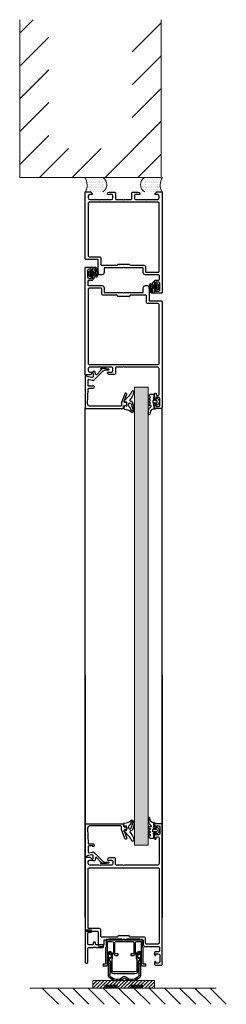
# Model space of a CAD drawing. Extents: x 8050 to 22942, y -8481 to 5890.
# Drawn here: x 15054 to 15189, y -8045 to -7404 of the extents above; entities that cross this region are included whole.
import ezdxf

# ---------------------------------------------------------------- set-up
doc = ezdxf.new("R2010")
doc.units = 0
doc.header["$LTSCALE"] = 2.5
doc.layers.get('0').update_dxf_attribs({"linetype": 'CONTINUOUS'})
for name, color, linetype, lineweight in [('E7', 7, 'CONTINUOUS', 70), ('Raamjoon035', 5, 'CONTINUOUS', 35), ('Viirutus', 3, 'CONTINUOUS', 9)]:
    doc.layers.add(name, color=color, linetype=linetype, lineweight=lineweight)
for name, color, linetype in [('INLOOK-10', 6, 'CONTINUOUS'), ('M-EQU-CON-35', 230, 'CONTINUOUS'), ('M_EQUIP_H_', 4, 'CONTINUOUS')]:
    doc.layers.add(name, color=color, linetype=linetype)
pattern_1 = [(0, (13784.1014, -8605.4327), (0.55882, 1.11764005), [0, -1.11764005])]
pattern_2 = [(360, (14926.7692, -8174.9281), (3e-16, 1.27), []), (360, (14926.7692, -8174.2931), (3e-16, 1.27), [0.635, -0.3175])]

# ---------------------------------------------------------------- blocks, each defined once
blk = doc.blocks.new('157230_1')
at = {"color": 7}
for points in [[(0, 50), (0, 46.6), (1.1, 45.5), (1.7, 45.5), (1.7, 47)], [(43.5, 50), (0, 50)], [(2.7, 48), (4, 48)], [(5, 47), (5, 41)], [(6.7, 2.5), (6.7, 47.5)], [(7.2, 48), (41.8, 48)], [(42.3, 47.5), (42.3, 40.8)], [(44, 42), (44, 49.5)], [(5, 40), (5, 33)], [(43.3, 39.8), (47.3, 39.8)], [(53, 41.5), (44.5, 41.5)], [(47.8, 39.3), (47.8, 29.3), (47, 28.5), (47, 21.5), (47.8, 20.7), (47.8, 11.8)], [(54, 39.2), (54, 40.5)], [(0.2, 34.5), (0.2, 30.8)], [(1.7, 33), (1.7, 35.5), (1.2, 35.5)], [(49.5, 25.5), (49.5, 37.7), (52.5, 37.7)], [(0.7, 30.3), (4.5, 30.3)], [(4, 32), (2.7, 32)], [(5, 29.8), (5, 25.5)], [(4.5, 19.7), (0.7, 19.7)], [(5, 24.5), (5, 20.2)], [(52.5, 12.3), (49.5, 12.3), (49.5, 24.5)], [(0.2, 19.2), (0.2, 15.5)], [(1.2, 14.5), (1.7, 14.5), (1.7, 17)], [(2.7, 18), (4, 18)], [(5, 17), (5, 10.7)], [(5, 9.7), (5, 3)], [(48.8, 10.8), (51.8, 10.8)], [(52.3, 10.3), (52.3, 2.5)], [(54, 2.2), (54, 10.8)], [(1.7, 3), (1.7, 4.5), (1.1, 4.5), (0, 3.4), (0, 0), (65.5, 0)], [(4, 2), (2.7, 2)], [(51.8, 2), (7.2, 2)], [(56.9, 1.7), (54.5, 1.7)], [(57.4, 4.5), (57.4, 2.2)], [(59.2, 5), (57.9, 5)], [(58.7, 2.5), (58.7, 4), (59.7, 4), (59.7, 4.5)], [(63.7, 1.5), (59.7, 1.5)], [(63.7, 4.5), (63.7, 4), (64.7, 4), (64.7, 2.5)], [(65.5, 5), (64.2, 5)], [(66, 0.5), (66, 4.5)]]:
    blk.add_lwpolyline(points, dxfattribs=at)
at = {"color": 7, "extrusion": (0, 0, -1)}
for centre, radius, start, end in [((-2.7, 47), 1, 0.00003, 89.99997), ((-4, 47), 1, 90.00272, 179.99553), ((-7.2, 47.5), 0.5, 0.00311, 89.99689), ((-41.8, 47.5), 0.5, 90.01094, 179.99343), ((-4.47, 40.5), 0.725, 136.39924, 223.60076), ((-44.5, 42), 0.5, 269.98961, 0.00602), ((-47.3, 39.3), 0.5, 90.01048, 179.99389), ((-2.7, 33), 1, 269.99875, 0.00125), ((-4, 33), 1, 180.00321, 269.99854), ((-4.5, 29.8), 0.5, 89.99911, 180.00439), ((-4.5, 20.2), 0.5, 180.00225, 269.99775), ((-4.48, 25), 0.725, 136.39052, 223.60948), ((-50.02, 25), 0.725, 316.39646, 43.60354), ((-2.7, 17), 1, 359.99911, 90.00133), ((-4, 17), 1, 89.9995, 180.00181), ((-4.48, 10.2), 0.725, 136.39054, 223.60946), ((-51.8, 10.3), 0.5, 90.01002, 179.99435), ((-2.7, 3), 1, 269.99872, 0.00128), ((-4, 3), 1, 179.99916, 270.00128), ((-7.2, 2.5), 0.5, 270.00365, 359.99722), ((-51.8, 2.5), 0.5, 180.0003, 269.99976), ((-54.5, 2.2), 0.5, 270.00058, 359.9994), ((-56.9, 2.2), 0.5, 180.00132, 269.99869), ((-59.7, 2.5), 1, 269.99931, 0.00069), ((-63.7, 2.5), 1, 180.00148, 269.99852)]:
    blk.add_arc(centre, radius, start, end, dxfattribs=at)
at = {"color": 7}
for centre, radius, start, end in [((43.5, 49.5), 0.5, 0.00172, 89.99828), ((43.3, 40.8), 1, 179.99967, 270.00055), ((52.5, 39.2), 1.5, 269.99539, 0.00315), ((53, 40.5), 1, 0.00069, 89.99931), ((1.2, 34.5), 1, 90.0021, 179.99834), ((0.7, 30.8), 0.5, 180.00334, 269.99666), ((0.7, 19.2), 0.5, 90.00402, 179.99598), ((1.2, 15.5), 1, 180.00158, 269.99624), ((48.8, 11.8), 1, 179.99975, 270.00025), ((52.5, 10.8), 1.5, 0.00018, 89.99982), ((57.9, 4.5), 0.5, 90.00043, 179.99957), ((59.2, 4.5), 0.5, 0.00423, 89.99577), ((64.2, 4.5), 0.5, 90.00218, 179.99957), ((65.5, 4.5), 0.5, 0.00125, 89.99875), ((65.5, 0.5), 0.5, 269.99835, 0.00165)]:
    blk.add_arc(centre, radius, start, end, dxfattribs=at)
blk = doc.blocks.new('157230')
at = {"color": 7}
blk.add_blockref('157230_1', (0, 0), dxfattribs=at)
blk = doc.blocks.new('266789_1')
at = {"color": 7}
for points in [[(-9.95, -14.76), (-10.05, -12.36), (-9.59, -12.36), (-9.42, -12.62)], [(-9.42, -9.96), (-9.59, -10.21), (-10.01, -10.21), (-9.84, -8.72)], [(9.84, -8.71), (10, -10.21), (9.58, -10.21), (9.41, -9.96)], [(9.41, -12.62), (9.58, -12.36), (10.02, -12.36), (9.94, -14.76)], [(-10.66, -13.97), (-10.66, -23.7)], [(-9.34, -23.38), (-9.34, -17.3)], [(9.34, -17.3), (9.34, -23.38)], [(10.65, -23.7), (10.65, -13.97)]]:
    blk.add_lwpolyline(points, dxfattribs=at)
for centre, radius, start, end in [((-0.24, -11.53), 10.4, 163.98679, 188.193), ((-9.98, -8.74), 0.277, 93.50487, 163.98679), ((-9.95, -8.61), 0.155, 315.84767, 107.78577), ((-9.31, -10.04), 0.137, 78.20359, 146.44428), ((-9.31, -12.54), 0.138, 212.95489, 281.79604), ((-9.37, -10.32), 0.426, 57.55219, 78.20359), ((-9.37, -12.25), 0.433, 281.79604, 301.7846), ((-10.55, -11.47), 2.07, 5.15003, 46.98632), ((-10.16, -11.3), 1.67, 307.66642, 0.30481), ((10.54, -11.47), 2.07, 133.01368, 174.84997), ((10.15, -11.3), 1.67, 179.69519, 232.33358), ((9.36, -10.32), 0.426, 101.79641, 122.44781), ((9.36, -12.25), 0.433, 238.2154, 258.20396), ((9.3, -10.04), 0.137, 33.55572, 101.79641), ((9.3, -12.54), 0.138, 258.20396, 327.04511), ((9.94, -8.6), 0.149, 70.21849, 228.49373), ((9.97, -8.74), 0.277, 16.01321, 86.49513), ((0.24, -11.53), 10.4, 351.807, 16.01321), ((-11.14, -17.3), 1.8, 0, 52.60729), ((11.14, -17.3), 1.8, 127.39271, 180), ((-8.91, -23.7), 1.75, 180, 224.37681), ((-4.7, -19.59), 7.64, 224.37681, 303.86966), ((-9.54, -23.38), 0.2, 309.43063, 0), ((-10.12, -25.28), 1.2, 39.76782, 53.01931), ((0, -25.82), 1.17, 35.94192, 144.05707), ((4.69, -19.59), 7.64, 236.13033, 315.62319), ((10.11, -25.28), 1.2, 126.98069, 140.23218), ((9.54, -23.38), 0.2, 180, 230.56937), ((8.9, -23.7), 1.75, 315.62319, 0)]:
    blk.add_arc(centre, radius, start, end, dxfattribs=at)
at = {"color": 7, "extrusion": (2e-16, -2e-16, -1)}
for centre, radius, start, end in [((10.9, -13.46), 0.57, 128.90032, 244.89632), ((9.61, -15.35), 0.683, 310.78061, 60.02423), ((-9.6, -15.35), 0.683, 119.97577, 229.21939), ((-10.89, -13.46), 0.57, 295.10368, 51.09968), ((9.1, -23.92), 0.5, 306.98069, 50.56937), ((4.77, -20.83), 5.76, 228.38124, 320.23218), ((-4.77, -20.83), 5.76, 219.76782, 311.61851), ((-9.09, -23.92), 0.5, 129.43063, 233.01931), ((0, -26.37), 0.621, 45.43542, 134.56457)]:
    blk.add_arc(centre, radius, start, end, dxfattribs=at)
blk = doc.blocks.new('266789_2')
at = {"color": 7}
for points in [[(-9.95, -12.45), (-9.95, -13.86)], [(-9.15, -8.66), (-9.75, -8.66), (-9.94, -10.14)], [(-9.85, -10.17), (-9.81, -10.17)], [(-9.81, -12.41), (-9.85, -12.41)], [(-9.67, -10.07), (-9.52, -9.67)], [(-9.52, -12.91), (-9.67, -12.51)], [(-9.33, -9.54), (-9.07, -9.54)], [(-8.46, -12.47), (-8.97, -12.98)], [(-8.93, -9.6), (-8.46, -10.07)], [(-8.31, -10.42), (-8.31, -12.12)], [(-7.65, -12.43), (-7.65, -10.16)], [(7.64, -10.16), (7.64, -12.43)], [(8.31, -12.12), (8.31, -10.42)], [(8.45, -10.07), (8.92, -9.6)], [(8.96, -12.98), (8.45, -12.47)], [(9.06, -9.54), (9.33, -9.54)], [(9.93, -10.14), (9.74, -8.66), (9.14, -8.66)], [(9.51, -9.67), (9.66, -10.07)], [(9.66, -12.51), (9.51, -12.91)], [(9.8, -10.17), (9.84, -10.17)], [(9.84, -12.41), (9.8, -12.41)], [(9.94, -13.83), (9.94, -12.45)], [(-9.74, -14.13), (-9.25, -14.5)], [(-9.11, -13.04), (-9.33, -13.04)], [(-9.05, -14.9), (-9.05, -20.66)], [(-8.05, -20.66), (-8.05, -13.66)], [(8.04, -13.66), (8.04, -20.66)], [(9.04, -20.66), (9.04, -14.9)], [(9.33, -13.04), (9.11, -13.04)], [(9.24, -14.5), (9.82, -13.99)], [(7.04, -21.66), (-7.05, -21.66)], [(-6.87, -22.66), (7.04, -22.66)]]:
    blk.add_lwpolyline(points, dxfattribs=at)
for centre, radius, start, end in [((-9.85, -12.56), 0.15, 90, 132.14848), ((-9.85, -10.02), 0.15, 232.93733, 270), ((-9.81, -10.02), 0.15, 270, 340.17612), ((-9.81, -12.56), 0.15, 19.82385, 90), ((-9.15, -10.16), 1.5, 0, 90), ((-9.15, -12.43), 1.5, 324.04943, 0), ((9.14, -10.16), 1.5, 90, 180), ((9.14, -12.43), 1.5, 180, 215.95057), ((9.8, -10.02), 0.15, 199.82388, 270), ((9.8, -12.56), 0.15, 90, 160.17614), ((9.84, -10.02), 0.15, 270, 307.06267), ((9.84, -12.56), 0.15, 47.85155, 90), ((-9.35, -13.62), 0.647, 202.52192, 233.32441), ((9.49, -13.62), 0.5, 311.21386, 334.33164), ((-7.05, -20.67), 2, 179.74279, 275.02426), ((7.04, -20.66), 2, 270, 0.03717)]:
    blk.add_arc(centre, radius, start, end, dxfattribs=at)
at = {"color": 7, "extrusion": (2e-16, -2e-16, -1)}
for centre, radius, start, end in [((9.33, -9.74), 0.2, 19.82388, 90), ((9.07, -9.74), 0.2, 90, 135), ((8.81, -10.42), 0.5, 135, 180), ((8.81, -12.12), 0.5, 180, 225), ((-8.81, -10.42), 0.5, 0, 45), ((-8.81, -12.12), 0.5, 315, 0), ((-9.06, -9.74), 0.2, 45, 90), ((-9.33, -9.74), 0.2, 90, 160.17612), ((9.33, -12.84), 0.2, 270, 340.17613), ((9.55, -14.9), 0.5, 126.67559, 180), ((9.11, -12.84), 0.2, 225, 270), ((7.45, -13.66), 0.6, 0, 35.95057), ((-7.44, -13.66), 0.6, 144.04943, 180), ((-9.11, -12.84), 0.2, 270, 315), ((-9.54, -14.9), 0.5, 0, 53.32437), ((-9.33, -12.84), 0.2, 199.82386, 270), ((7.05, -20.66), 1, 270, 0), ((-7.04, -20.66), 1, 180, 270)]:
    blk.add_arc(centre, radius, start, end, dxfattribs=at)
blk = doc.blocks.new('266789_3')
at = {"color": 7}
for points in [[(-12.2, -5.7), (-12.2, -16.4)], [(-11.8, -1), (-11.8, -5.3)], [(-11.15, -0.5), (-11.3, -0.5)], [(-10.9, -17.2), (-10.9, -2.1)], [(-1, -0.9), (-10.75, -0.9)], [(-10.7, -1.9), (-8.1, -1.9)], [(-7.1, -2.9), (-7.1, -9.7)], [(-6.15, -9.7), (-6.15, -2.3)], [(-5.75, -1.9), (5.75, -1.9)], [(0.6, -0.5), (-0.6, -0.5)], [(10.75, -0.9), (1, -0.9)], [(6.15, -2.3), (6.15, -9.7)], [(7.1, -9.7), (7.1, -2.9)], [(8.1, -1.9), (10.7, -1.9)], [(10.9, -2.1), (10.9, -17.2)], [(11.3, -0.5), (11.15, -0.5)], [(11.8, -5.3), (11.8, -1)], [(12.2, -16.4), (12.2, -5.7)], [(-4.35, -9.9), (-5.95, -9.9)], [(-5.9, -10.9), (-4.35, -10.9)], [(-4.15, -10.7), (-4.15, -10.1)], [(4.15, -10.1), (4.15, -10.7)], [(5.95, -9.9), (4.35, -9.9)], [(4.35, -10.9), (5.9, -10.9)], [(-13.9, -16.8), (-13.9, -17.4)], [(-12.4, -16.6), (-13.7, -16.6)], [(-13.6, -17.7), (-11.4, -17.7)], [(11.4, -17.7), (13.6, -17.7)], [(13.7, -16.6), (12.4, -16.6)], [(13.9, -17.4), (13.9, -16.8)]]:
    blk.add_lwpolyline(points, dxfattribs=at)
for centre, radius, start, end in [((-12, -5.7), 0.2, 90, 180), ((-11.3, -1), 0.5, 90, 180), ((-11.15, -0.7), 0.2, 0, 90), ((-0.6, -0.7), 0.2, 90, 180), ((0.6, -0.7), 0.2, 0, 90), ((11.15, -0.7), 0.2, 90, 180), ((11.3, -1), 0.5, 0.04002, 90), ((12, -5.7), 0.2, 0, 90), ((-5.9, -9.7), 1.2, 180, 270), ((-4.35, -10.1), 0.2, 0, 90), ((-4.35, -10.7), 0.2, 270, 0), ((4.35, -10.1), 0.2, 90, 180), ((4.35, -10.7), 0.2, 180, 270), ((5.9, -9.7), 1.2, 270, 0), ((-13.7, -16.8), 0.2, 90, 180), ((-13.6, -17.4), 0.3, 180, 270), ((-11.4, -17.2), 0.5, 270, 0), ((11.4, -17.2), 0.5, 180, 270), ((13.6, -17.4), 0.3, 270, 0), ((13.7, -16.8), 0.2, 0, 90)]:
    blk.add_arc(centre, radius, start, end, dxfattribs=at)
at = {"color": 7, "extrusion": (2e-16, -2e-16, -1)}
for centre, radius, start, end in [((12, -5.3), 0.2, 180, 270), ((10.75, -0.7), 0.2, 270, 0), ((10.7, -2.1), 0.2, 0, 90), ((8.1, -2.9), 1, 90, 180), ((5.75, -2.3), 0.4, 0, 90), ((1, -0.7), 0.2, 180, 270), ((-1, -0.7), 0.2, 270, 0), ((-5.75, -2.3), 0.4, 90, 180), ((-8.1, -2.9), 1, 0, 90), ((-10.7, -2.1), 0.2, 90, 180), ((-10.75, -0.7), 0.2, 180, 270), ((-12, -5.3), 0.2, 270, 0), ((5.95, -9.7), 0.2, 270, 0), ((-5.95, -9.7), 0.2, 180, 270), ((12.4, -16.4), 0.2, 180, 270), ((-12.4, -16.4), 0.2, 270, 0)]:
    blk.add_arc(centre, radius, start, end, dxfattribs=at)
blk = doc.blocks.new('266789_4')
at = {"color": 7}
blk.add_lwpolyline([(1.25, -0.37), (1.25, -0.77), (10.25, -0.77), (10.25, -0.37), (1.25, -0.37)], close=True, dxfattribs=at)
blk = doc.blocks.new('266789_5')
at = {"color": 7}
blk.add_lwpolyline([(-10.45, -0.37), (-10.45, -0.77), (-1.45, -0.77), (-1.45, -0.37), (-10.45, -0.37)], close=True, dxfattribs=at)
blk = doc.blocks.new('266789')
at = {"color": 7}
for name in ['266789_3', '266789_5', '266789_4', '266789_1', '266789_2']:
    blk.add_blockref(name, (0, 0), dxfattribs=at)
blk = doc.blocks.new('150220_1')
at = {"color": 7}
for points in [[(0, -0.5), (0, -21)], [(2.3, -1.3), (4, -1.3), (4, 0), (0.5, 0)], [(1.8, -9), (1.8, -1.8)], [(1.8, -21), (1.8, -11.8)], [(4.7, -9.5), (2.3, -9.5)], [(2.3, -11.3), (5.2, -11.3)], [(5.2, -8.2), (5.2, -9)], [(6.2, -7.7), (5.7, -7.7)], [(6.7, -9), (6.7, -8.2)], [(11.5, -9.5), (7.2, -9.5)], [(7.2, -11.3), (11.5, -11.3)], [(12, -10.8), (12, -10)], [(0.5, -21.5), (1.3, -21.5)]]:
    blk.add_lwpolyline(points, dxfattribs=at)
for centre, start, end in [((0.5, -0.5), 90, 180), ((5.7, -8.2), 90, 180), ((6.2, -8.2), 0, 90), ((11.5, -10), 0, 90), ((11.5, -10.8), 270, 0), ((0.5, -21), 180, 270), ((1.3, -21), 270, 0)]:
    blk.add_arc(centre, 0.5, start, end, dxfattribs=at)
at = {"color": 7, "extrusion": (2e-16, -2e-16, -1)}
for centre, radius, start, end in [((-2.3, -1.8), 0.5, 0, 90), ((-2.3, -9), 0.5, 270, 0), ((-2.3, -11.8), 0.5, 0, 90), ((-4.7, -9), 0.5, 180, 270), ((-6.2, -13.7), 2.6, 67.38014, 112.61986), ((-7.2, -9), 0.5, 270, 0)]:
    blk.add_arc(centre, radius, start, end, dxfattribs=at)
blk = doc.blocks.new('150220')
at = {"color": 7}
blk.add_blockref('150220_1', (0, 0), dxfattribs=at)
blk = doc.blocks.new('157250_3')
at = {"color": 7}
for points in [[(27, 49.5), (27, 42)], [(73.3, 47), (73.3, 45.5), (73.9, 45.5), (75, 46.6), (75, 50), (27.5, 50)], [(28.7, 40.8), (28.7, 47.5)], [(29.2, 48), (67.8, 48)], [(68.3, 47.5), (68.3, 2.5)], [(70, 41), (70, 47)], [(71, 48), (72.3, 48)], [(17, 40.5), (17, 39.2)], [(26.5, 41.5), (18, 41.5)], [(23.2, 11.8), (23.2, 20.7), (24, 21.5), (24, 28.5), (23.2, 29.3), (23.2, 39.3)], [(23.7, 39.8), (27.7, 39.8)], [(70, 33), (70, 40)], [(18.5, 37.7), (21.5, 37.7), (21.5, 25.5)], [(73.8, 35.5), (73.3, 35.5), (73.3, 33)], [(74.8, 30.8), (74.8, 34.5)], [(70, 25.5), (70, 29.8)], [(70.5, 30.3), (74.3, 30.3)], [(72.3, 32), (71, 32)], [(21.5, 24.5), (21.5, 12.3), (18.5, 12.3)], [(70, 3), (70, 24.5)], [(17, 10.8), (17, 2.2)], [(18.7, 2.5), (18.7, 10.3)], [(19.2, 10.8), (22.2, 10.8)], [(5, 4.5), (5, 0.5)], [(6.8, 5), (5.5, 5)], [(5.5, 0), (96.5, 0)], [(6.3, 2.5), (6.3, 4), (7.3, 4), (7.3, 4.5)], [(11.3, 1.5), (7.3, 1.5)], [(11.3, 4.5), (11.3, 4), (12.3, 4), (12.3, 2.5)], [(13.1, 5), (11.8, 5)], [(13.6, 2.2), (13.6, 4.5)], [(16.5, 1.7), (14.1, 1.7)], [(67.8, 2), (19.2, 2)], [(87.9, 2), (71, 2)], [(86.9, 4.5), (86.9, 4.3)], [(90.2, 5), (87.4, 5)], [(87.4, 3.8), (87.9, 3.8)], [(88.4, 3.3), (88.4, 2.5)], [(89.7, 2.5), (89.7, 4), (90.7, 4), (90.7, 4.5)], [(94.7, 1.5), (90.7, 1.5)], [(94.7, 4.5), (94.7, 4), (95.7, 4), (95.7, 2.5)], [(96.5, 5), (95.2, 5)], [(97, 0.5), (97, 4.5)]]:
    blk.add_lwpolyline(points, dxfattribs=at)
for centre, radius, start, end in [((27.5, 49.5), 0.5, 89.98709, 179.99019), ((18, 40.5), 1, 90.00781, 179.99437), ((18.5, 39.2), 1.5, 180.00118, 269.99882), ((27.7, 40.8), 1, 269.99175, 0.00606), ((73.8, 34.5), 1, 0.00443, 89.99557), ((74.3, 30.8), 0.5, 270.00349, 359.99651), ((18.5, 10.8), 1.5, 90.00559, 179.99587), ((22.2, 11.8), 1, 269.99185, 0.00597), ((5.5, 4.5), 0.5, 90.00034, 179.99966), ((5.5, 0.5), 0.5, 179.99853, 270.00148), ((6.8, 4.5), 0.5, 0.00004, 89.99996), ((11.8, 4.5), 0.5, 90.00002, 179.99998), ((13.1, 4.5), 0.5, 359.99886, 90.00114), ((87.4, 4.5), 0.5, 89.99707, 180.00293), ((87.4, 4.3), 0.5, 179.98857, 270.01143), ((90.2, 4.5), 0.5, 0.01292, 89.98708), ((95.2, 4.5), 0.5, 90.00573, 179.99427), ((96.5, 4.5), 0.5, 0.00641, 89.99359), ((96.5, 0.5), 0.5, 270.00699, 359.99126)]:
    blk.add_arc(centre, radius, start, end, dxfattribs=at)
at = {"color": 7, "extrusion": (0, 0, -1)}
for centre, radius, start, end in [((-29.2, 47.5), 0.5, 0.00632, 90.01728), ((-67.8, 47.5), 0.5, 90.00077, 179.99923), ((-71, 47), 1, 0.00369, 89.99631), ((-72.3, 47), 1, 90.00556, 179.99444), ((-23.7, 39.3), 0.5, 0.00153, 89.99847), ((-26.5, 42), 0.5, 179.99546, 270.00454), ((-70.52, 40.5), 0.725, 316.39049, 43.60951), ((-71, 33), 1, 270.00229, 359.99771), ((-72.3, 33), 1, 180.00418, 269.99582), ((-70.5, 29.8), 0.5, 0.00338, 89.99662), ((-20.98, 25), 0.725, 136.38997, 223.61003), ((-70.52, 25), 0.725, 316.39046, 43.60954), ((-19.2, 10.3), 0.5, 0.00153, 89.99847), ((-7.3, 2.5), 1, 270.00113, 359.99887), ((-11.3, 2.5), 1, 180.00112, 269.99888), ((-14.1, 2.2), 0.5, 270.00248, 359.99752), ((-16.5, 2.2), 0.5, 179.99424, 270.00576), ((-19.2, 2.5), 0.5, 269.99741, 359.9991), ((-67.8, 2.5), 0.5, 180.00065, 269.99935), ((-71, 3), 1, 270.00256, 359.99744), ((-87.9, 3.3), 0.5, 90.00225, 179.99775), ((-87.9, 2.5), 0.5, 180.00421, 269.99579), ((-90.7, 2.5), 1, 269.99502, 0.00498), ((-94.7, 2.5), 1, 179.99841, 270.00159)]:
    blk.add_arc(centre, radius, start, end, dxfattribs=at)
blk = doc.blocks.new('157250_2')
at = {"color": 7}
blk.add_blockref('157250_3', (0, 0), dxfattribs=at)
blk = doc.blocks.new('184060_7')
at = {"color": 7}
for points in [[(0.62, -1), (0.5, -1), (0.5, 0), (21.5, 0)], [(3.12, -6.02), (-2.51, -11.65)], [(-2.2, -6.03), (-2.2, -5.09)], [(-2.09, -4.99), (0.75, -5.24)], [(1.81, -3.99), (1.1, -1.37)], [(2.99, -2.63), (3.51, -4.57)], [(7, -2), (3.47, -2)], [(7.27, -5.53), (6.9, -4.9), (7.5, -4.9), (7.5, -2.5)], [(8.8, -2.48), (8.8, -5.31)], [(18.94, -1.57), (9.28, -1.98)], [(20.5, -23), (20.5, -3.06)], [(22, -0.5), (22, -24.5)], [(-4, -13.4), (-4, -10.11)], [(-3.83, -10.04), (-3.48, -10.43)], [(-3.17, -10.47), (-0.18, -7.48)], [(-0.49, -6.63), (-1.74, -6.53)], [(-3.6, -15.23), (-3.6, -14.11)], [(-3.1, -13.07), (-3.1, -15.23)], [(12.33, -25.71), (18.32, -23.53)], [(17.33, -25.27), (12.67, -26.97)], [(18.49, -23.5), (20, -23.5)], [(20, -25.5), (20, -26.5)], [(21.5, -25), (20.5, -25)], [(12, -26.5), (12, -26.18)], [(18, -26.5), (18, -25.74)], [(19.5, -27), (18.5, -27)]]:
    blk.add_lwpolyline(points, dxfattribs=at)
at = {"color": 7, "extrusion": (0, 0, -1)}
for centre, radius, start, end in [((2.1, -5.09), 0.1, 0, 95.05338), ((1.7, -6.03), 0.5, 274.99977, 359.99983), ((-2.06, -4.96), 1.5, 165.0002, 225.00079), ((-8, -5.19), 0.809, 188.81931, 334.90309), ((-21.5, -0.5), 0.5, 90.00031, 179.99978), ((3.9, -10.11), 0.0983, 0, 137.85595), ((3.68, -13.41), 0.319, 300.75385, 1.03625), ((3.35, -15.25), 0.25, 176.4446, 3.5554), ((-18.49, -24.01), 0.51, 70.03423, 89.89417), ((-21.5, -24.5), 0.5, 180.00089, 269.99911), ((-12.5, -26.18), 0.499, 359.97037, 69.88621), ((-12.5, -26.5), 0.5, 250.04173, 359.97642), ((-18.5, -26.5), 0.5, 270.00145, 359.99855), ((-19.5, -26.5), 0.5, 180.00126, 269.99852)]:
    blk.add_arc(centre, radius, start, end, dxfattribs=at)
at = {"color": 7}
for centre, radius, start, end in [((0.62, -1.5), 0.5, 15.00449, 89.99247), ((0.84, -4.25), 1, 264.99991, 15.00017), ((3.47, -2.5), 0.5, 90.00286, 194.9993), ((7, -2.5), 0.5, 359.99975, 90.00001), ((9.3, -2.48), 0.499, 92.31599, 180.0269), ((19, -3.07), 1.5, 0.01386, 92.45576), ((-3.31, -10.33), 0.2, 210.00914, 314.98979), ((-1.1, -13.07), 2, 135, 180), ((-0.53, -7.13), 0.5, 314.99995, 85.00138), ((-4.1, -14.11), 0.5, 359.99999, 59.24615), ((17.5, -25.74), 0.5, 0.04324, 109.93801), ((20, -23), 0.5, 270.00119, 359.99881), ((20.5, -25.5), 0.5, 89.99978, 179.99999)]:
    blk.add_arc(centre, radius, start, end, dxfattribs=at)
blk = doc.blocks.new('184060_6')
at = {"color": 7}
blk.add_blockref('184060_7', (0, 0), dxfattribs=at)
blk = doc.blocks.new('224063_7')
at = {"color": 7}
for points in [[(-0.45, 0.2), (-0.53, -0.76)], [(1.85, -0.3), (-0.05, -0.3), (-0.05, 0.6)], [(3.27, 2.85), (2.23, 1.81)], [(2.85, 1.01), (2.85, -0.3)], [(5.27, 3), (3.63, 3)], [(3.65, -0.6), (3.65, 1.3)], [(4.15, 1.8), (4.75, 1.8)], [(5.25, 1.3), (5.25, -0.6)], [(6.66, 1.81), (5.62, 2.85)], [(6.05, -0.3), (6.05, 1.01)], [(-2.51, -2.82), (-3.59, -2.95)], [(-3.59, -3.8), (-1.2, -3.8)], [(0.57, -3.02), (1.18, -2.36)], [(2.05, -2.7), (2.05, -3.39)], [(2.82, -3.53), (3.07, -2.87)], [(3.82, -2.87), (4.07, -3.53)], [(4.75, -1.1), (4.15, -1.1)], [(4.82, -3.53), (5.07, -2.87)], [(5.82, -2.87), (6.07, -3.53)], [(6.82, -3.53), (7.07, -2.87)], [(9.15, -0.3), (7.05, -0.3)], [(7.82, -2.87), (8.08, -3.54)], [(8.78, -3.61), (9.45, -2.6), (9.45, -0.6)]]:
    blk.add_lwpolyline(points, dxfattribs=at)
for centre, radius, start, end in [((-0.05, 0.2), 0.399, 89.9047, 180.0953), ((2.45, 1.6), 0.3, 135.1096, 279.73965), ((3.63, 2.5), 0.5, 90, 134.99989), ((5.27, 2.5), 0.5, 45.00011, 90), ((6.45, 1.6), 0.3, 260.26203, 44.88868), ((-3.59, -3.37), 0.426, 89.12719, 269.79629), ((-1.2, -1.4), 2.4, 270, 317.32646), ((2.45, -3.39), 0.4, 180, 339.0346), ((4.45, -3.39), 0.4, 200.9654, 339.0346), ((6.45, -3.39), 0.4, 200.9654, 339.0346), ((8.45, -3.39), 0.4, 200.9654, 326.82524), ((9.15, -0.6), 0.299, 359.76963, 90.23037)]:
    blk.add_arc(centre, radius, start, end, dxfattribs=at)
at = {"color": 7, "extrusion": (0, 0, -1)}
for centre, radius, start, end in [((-2.55, 1.01), 0.3, 80.26035, 180), ((-4.15, 1.3), 0.5, 0.02048, 89.97952), ((-4.75, 1.3), 0.5, 90.01964, 179.98036), ((-6.35, 1.01), 0.3, 0, 99.73797), ((2.77, -0.58), 2.25, 184.59885, 263.27825), ((-1.55, -2.7), 0.5, 42.03794, 179.94218), ((-2.35, -0.3), 0.5, 180.05663, 359.94337), ((-3.45, -3.01), 0.4, 20.9654, 159.0346), ((-4.15, -0.6), 0.5, 270.01634, 359.98366), ((-4.75, -0.6), 0.5, 179.99969, 270.00031), ((-5.45, -3.01), 0.4, 20.9654, 159.0346), ((-6.55, -0.3), 0.5, 180.05659, 359.94341), ((-7.45, -3.01), 0.4, 20.9654, 159.0346)]:
    blk.add_arc(centre, radius, start, end, dxfattribs=at)
blk = doc.blocks.new('224063_6')
at = {"color": 7}
blk.add_blockref('224063_7', (0, 0), dxfattribs=at)
blk = doc.blocks.new('224350_5')
at = {"color": 7}
for points in [[(-0.34, 1.71), (-0.65, 0.36)], [(1.46, 1.64), (0.02, 1.94)], [(1.56, 0.43), (1.69, 1.3)], [(4.05, 0.08), (1.86, 0.08)], [(4.35, 1.28), (4.35, 0.38)], [(2.99, -2.77), (0.33, -3.79), (-0.98, -3.91)], [(1.81, -1.22), (2.71, -1.22)]]:
    blk.add_lwpolyline(points, dxfattribs=at)
at = {"color": 7, "extrusion": (0, 0, -1)}
for centre, radius, start, end in [((5.67, 0.87), 5.04, 185.77605, 223.27912), ((-1.86, 0.38), 0.3, 270, 8.66877), ((-4.05, 0.38), 0.3, 180, 270), ((-17.48, 10.27), 15, 295.3101, 324.52554), ((1.02, -3.41), 0.5, 265.03393, 79.20854), ((-1.81, -2.02), 0.8, 38.38555, 90), ((-2.71, -2.02), 0.8, 90, 248.86733), ((-5.26, -2.66), 0.6, 355.49729, 133.6037)]:
    blk.add_arc(centre, radius, start, end, dxfattribs=at)
at = {"color": 7}
for centre, radius, start, end in [((-0.05, 1.65), 0.3, 78.21731, 167.12165), ((1.4, 1.35), 0.3, 351.33123, 78.21731), ((4.85, 1.28), 0.5, 35.47446, 180), ((-1.12, -3.41), 1.2, 136.72088, 264.45903), ((-0.25, 5.59), 10.24, 264.45903, 295.02095), ((-1.84, 0.88), 3.86, 280.79146, 321.61445), ((3.66, -2.78), 1, 295.02095, 4.50271), ((11.83, 4.25), 8.94, 226.3963, 262.56839), ((10.76, -3.92), 0.7, 263, 64.6899)]:
    blk.add_arc(centre, radius, start, end, dxfattribs=at)
blk = doc.blocks.new('224350_4')
at = {"color": 7}
blk.add_blockref('224350_5', (0, 0), dxfattribs=at)
blk = doc.blocks.new('184060_1')
at = {"color": 7}
for points in [[(0.62, -1), (0.5, -1), (0.5, 0), (21.5, 0)], [(3.12, -6.02), (-2.51, -11.65)], [(-2.2, -6.03), (-2.2, -5.09)], [(-2.09, -4.99), (0.75, -5.24)], [(1.81, -3.99), (1.1, -1.37)], [(2.99, -2.63), (3.51, -4.57)], [(7, -2), (3.47, -2)], [(7.27, -5.53), (6.9, -4.9), (7.5, -4.9), (7.5, -2.5)], [(8.8, -2.48), (8.8, -5.31)], [(18.94, -1.57), (9.28, -1.98)], [(20.5, -23), (20.5, -3.06)], [(22, -0.5), (22, -24.5)], [(-4, -13.4), (-4, -10.11)], [(-3.83, -10.04), (-3.48, -10.43)], [(-3.17, -10.47), (-0.18, -7.48)], [(-0.49, -6.63), (-1.74, -6.53)], [(-3.6, -15.23), (-3.6, -14.11)], [(-3.1, -13.07), (-3.1, -15.23)], [(12.33, -25.71), (18.32, -23.53)], [(17.33, -25.27), (12.67, -26.97)], [(18.49, -23.5), (20, -23.5)], [(20, -25.5), (20, -26.5)], [(21.5, -25), (20.5, -25)], [(12, -26.5), (12, -26.18)], [(18, -26.5), (18, -25.74)], [(19.5, -27), (18.5, -27)]]:
    blk.add_lwpolyline(points, dxfattribs=at)
at = {"color": 7, "extrusion": (0, 0, -1)}
for centre, radius, start, end in [((2.1, -5.09), 0.1, 0, 95.05338), ((1.7, -6.03), 0.5, 274.99977, 359.99983), ((-2.06, -4.96), 1.5, 165.0002, 225.00079), ((-8, -5.19), 0.809, 188.81931, 334.90309), ((-21.5, -0.5), 0.5, 90.00031, 179.99978), ((3.9, -10.11), 0.0983, 0, 137.85595), ((3.68, -13.41), 0.319, 300.75385, 1.03625), ((3.35, -15.25), 0.25, 176.4446, 3.5554), ((-18.49, -24.01), 0.51, 70.03423, 89.89417), ((-21.5, -24.5), 0.5, 180.00089, 269.99911), ((-12.5, -26.18), 0.499, 359.97037, 69.88621), ((-12.5, -26.5), 0.5, 250.04173, 359.97642), ((-18.5, -26.5), 0.5, 270.00145, 359.99855), ((-19.5, -26.5), 0.5, 180.00126, 269.99852)]:
    blk.add_arc(centre, radius, start, end, dxfattribs=at)
at = {"color": 7}
for centre, radius, start, end in [((0.62, -1.5), 0.5, 15.00449, 89.99247), ((0.84, -4.25), 1, 264.99991, 15.00017), ((3.47, -2.5), 0.5, 90.00286, 194.9993), ((7, -2.5), 0.5, 359.99975, 90.00001), ((9.3, -2.48), 0.499, 92.31599, 180.0269), ((19, -3.07), 1.5, 0.01386, 92.45576), ((-3.31, -10.33), 0.2, 210.00914, 314.98979), ((-1.1, -13.07), 2, 135, 180), ((-0.53, -7.13), 0.5, 314.99995, 85.00138), ((-4.1, -14.11), 0.5, 359.99999, 59.24615), ((17.5, -25.74), 0.5, 0.04324, 109.93801), ((20, -23), 0.5, 270.00119, 359.99881), ((20.5, -25.5), 0.5, 89.99978, 179.99999)]:
    blk.add_arc(centre, radius, start, end, dxfattribs=at)
blk = doc.blocks.new('184060')
at = {"color": 7}
blk.add_blockref('184060_1', (0, 0), dxfattribs=at)
blk = doc.blocks.new('224063_1')
at = {"color": 7}
for points in [[(-0.45, 0.2), (-0.53, -0.76)], [(1.85, -0.3), (-0.05, -0.3), (-0.05, 0.6)], [(3.27, 2.85), (2.23, 1.81)], [(2.85, 1.01), (2.85, -0.3)], [(5.27, 3), (3.63, 3)], [(3.65, -0.6), (3.65, 1.3)], [(4.15, 1.8), (4.75, 1.8)], [(5.25, 1.3), (5.25, -0.6)], [(6.66, 1.81), (5.62, 2.85)], [(6.05, -0.3), (6.05, 1.01)], [(-2.51, -2.82), (-3.59, -2.95)], [(-3.59, -3.8), (-1.2, -3.8)], [(0.57, -3.02), (1.18, -2.36)], [(2.05, -2.7), (2.05, -3.39)], [(2.82, -3.53), (3.07, -2.87)], [(3.82, -2.87), (4.07, -3.53)], [(4.75, -1.1), (4.15, -1.1)], [(4.82, -3.53), (5.07, -2.87)], [(5.82, -2.87), (6.07, -3.53)], [(6.82, -3.53), (7.07, -2.87)], [(9.15, -0.3), (7.05, -0.3)], [(7.82, -2.87), (8.08, -3.54)], [(8.78, -3.61), (9.45, -2.6), (9.45, -0.6)]]:
    blk.add_lwpolyline(points, dxfattribs=at)
for centre, radius, start, end in [((-0.05, 0.2), 0.399, 89.9047, 180.0953), ((2.45, 1.6), 0.3, 135.1096, 279.73965), ((3.63, 2.5), 0.5, 90, 134.99989), ((5.27, 2.5), 0.5, 45.00011, 90), ((6.45, 1.6), 0.3, 260.26203, 44.88868), ((-3.59, -3.37), 0.426, 89.12719, 269.79629), ((-1.2, -1.4), 2.4, 270, 317.32646), ((2.45, -3.39), 0.4, 180, 339.0346), ((4.45, -3.39), 0.4, 200.9654, 339.0346), ((6.45, -3.39), 0.4, 200.9654, 339.0346), ((8.45, -3.39), 0.4, 200.9654, 326.82524), ((9.15, -0.6), 0.299, 359.76963, 90.23037)]:
    blk.add_arc(centre, radius, start, end, dxfattribs=at)
at = {"color": 7, "extrusion": (0, 0, -1)}
for centre, radius, start, end in [((-2.55, 1.01), 0.3, 80.26035, 180), ((-4.15, 1.3), 0.5, 0.02048, 89.97952), ((-4.75, 1.3), 0.5, 90.01964, 179.98036), ((-6.35, 1.01), 0.3, 0, 99.73797), ((2.77, -0.58), 2.25, 184.59885, 263.27825), ((-1.55, -2.7), 0.5, 42.03794, 179.94218), ((-2.35, -0.3), 0.5, 180.05663, 359.94337), ((-3.45, -3.01), 0.4, 20.9654, 159.0346), ((-4.15, -0.6), 0.5, 270.01634, 359.98366), ((-4.75, -0.6), 0.5, 179.99969, 270.00031), ((-5.45, -3.01), 0.4, 20.9654, 159.0346), ((-6.55, -0.3), 0.5, 180.05659, 359.94341), ((-7.45, -3.01), 0.4, 20.9654, 159.0346)]:
    blk.add_arc(centre, radius, start, end, dxfattribs=at)
blk = doc.blocks.new('224063')
at = {"color": 7}
blk.add_blockref('224063_1', (0, 0), dxfattribs=at)
blk = doc.blocks.new('224350_1')
at = {"color": 7}
for points in [[(-0.34, 1.71), (-0.65, 0.36)], [(1.46, 1.64), (0.02, 1.94)], [(1.56, 0.43), (1.69, 1.3)], [(4.05, 0.08), (1.86, 0.08)], [(4.35, 1.28), (4.35, 0.38)], [(2.99, -2.77), (0.33, -3.79), (-0.98, -3.91)], [(1.81, -1.22), (2.71, -1.22)]]:
    blk.add_lwpolyline(points, dxfattribs=at)
at = {"color": 7, "extrusion": (0, 0, -1)}
for centre, radius, start, end in [((5.67, 0.87), 5.04, 185.77605, 223.27912), ((-1.86, 0.38), 0.3, 270, 8.66877), ((-4.05, 0.38), 0.3, 180, 270), ((-17.48, 10.27), 15, 295.3101, 324.52554), ((1.02, -3.41), 0.5, 265.03393, 79.20854), ((-1.81, -2.02), 0.8, 38.38555, 90), ((-2.71, -2.02), 0.8, 90, 248.86733), ((-5.26, -2.66), 0.6, 355.49729, 133.6037)]:
    blk.add_arc(centre, radius, start, end, dxfattribs=at)
at = {"color": 7}
for centre, radius, start, end in [((-0.05, 1.65), 0.3, 78.21731, 167.12165), ((1.4, 1.35), 0.3, 351.33123, 78.21731), ((4.85, 1.28), 0.5, 35.47446, 180), ((-1.12, -3.41), 1.2, 136.72088, 264.45903), ((-0.25, 5.59), 10.24, 264.45903, 295.02095), ((-1.84, 0.88), 3.86, 280.79146, 321.61445), ((3.66, -2.78), 1, 295.02095, 4.50271), ((11.83, 4.25), 8.94, 226.3963, 262.56839), ((10.76, -3.92), 0.7, 263, 64.6899)]:
    blk.add_arc(centre, radius, start, end, dxfattribs=at)
blk = doc.blocks.new('224350')
at = {"color": 7}
blk.add_blockref('224350_1', (0, 0), dxfattribs=at)
blk = doc.blocks.new('157240_5')
at = {"color": 7}
for points in [[(-17, 49.5), (-17, 45.5)], [(51.3, 47), (51.3, 45.5), (51.9, 45.5), (53, 46.6), (53, 50), (-16.5, 50)], [(-16.5, 45), (-15.2, 45)], [(-14.7, 45.5), (-14.7, 46), (-15.7, 46), (-15.7, 47.5)], [(-14.7, 48.5), (-10.7, 48.5)], [(-9.7, 47.5), (-9.7, 46), (-10.7, 46), (-10.7, 45.5)], [(-10.2, 45), (-8.9, 45)], [(-8.4, 45.5), (-8.4, 47.8)], [(-7.9, 48.3), (-5.5, 48.3)], [(-5, 47.8), (-5, 39.2)], [(-3.3, 39.7), (-3.3, 47.5)], [(-2.8, 48), (45.8, 48)], [(46.3, 47.5), (46.3, 2.5)], [(48, 41), (48, 47)], [(49, 48), (50.3, 48)], [(0.2, 39.2), (-2.8, 39.2)], [(48, 33), (48, 40)], [(-3.5, 37.7), (-0.5, 37.7), (-0.5, 25.5)], [(1.2, 10.7), (1.2, 20.7), (2, 21.5), (2, 28.5), (1.2, 29.3), (1.2, 38.2)], [(51.8, 35.5), (51.3, 35.5), (51.3, 33)], [(52.8, 30.8), (52.8, 34.5)], [(48, 25.5), (48, 29.8)], [(48.5, 30.3), (52.3, 30.3)], [(50.3, 32), (49, 32)], [(-0.5, 24.5), (-0.5, 12.3), (-3.5, 12.3)], [(48, 3), (48, 24.5)], [(-5, 10.8), (-5, 9.5)], [(-4, 8.5), (4.5, 8.5)], [(5.7, 10.2), (1.7, 10.2)], [(5, 8), (5, 0.5)], [(6.7, 2.5), (6.7, 9.2)], [(5.5, 0), (74.5, 0)], [(45.8, 2), (7.2, 2)], [(65.9, 2), (49, 2)], [(64.9, 4.5), (64.9, 4.3)], [(68.2, 5), (65.4, 5)], [(65.4, 3.8), (65.9, 3.8)], [(66.4, 3.3), (66.4, 2.5)], [(67.7, 2.5), (67.7, 4), (68.7, 4), (68.7, 4.5)], [(72.7, 1.5), (68.7, 1.5)], [(72.7, 4.5), (72.7, 4), (73.7, 4), (73.7, 2.5)], [(74.5, 5), (73.2, 5)], [(75, 0.5), (75, 4.5)]]:
    blk.add_lwpolyline(points, dxfattribs=at)
for centre, radius, start, end in [((-16.5, 49.5), 0.5, 89.99882, 180.00118), ((-16.5, 45.5), 0.5, 180.00009, 269.99991), ((-15.2, 45.5), 0.5, 270.00002, 0.00002), ((-10.2, 45.5), 0.5, 179.99988, 270.00012), ((-8.9, 45.5), 0.5, 269.99886, 0.00114), ((-3.5, 39.2), 1.5, 179.99769, 270.00231), ((0.2, 38.2), 1, 359.99778, 90.00222), ((51.8, 34.5), 1, 0.00274, 89.99726), ((52.3, 30.8), 0.5, 270.00359, 359.99641), ((-3.5, 10.8), 1.5, 89.99336, 180.00519), ((-4, 9.5), 1, 179.99778, 270.00222), ((5.7, 9.2), 1, 359.99798, 90.00246), ((5.5, 0.5), 0.5, 180.00561, 270.01799), ((65.4, 4.5), 0.5, 90.00358, 179.99642), ((65.4, 4.3), 0.5, 180.00421, 269.99579), ((68.2, 4.5), 0.5, 0.00365, 89.99635), ((73.2, 4.5), 0.5, 90.00108, 179.99892), ((74.5, 4.5), 0.5, 0.01679, 89.98321), ((74.5, 0.5), 0.5, 270.00884, 359.9964)]:
    blk.add_arc(centre, radius, start, end, dxfattribs=at)
at = {"color": 7, "extrusion": (0, 0, -1)}
for centre, radius, start, end in [((14.7, 47.5), 1, 0.00116, 89.99884), ((10.7, 47.5), 1, 90.00116, 179.99884), ((7.9, 47.8), 0.5, 0.00354, 89.99646), ((5.5, 47.8), 0.5, 89.99975, 180.00025), ((2.8, 47.5), 0.5, 0.00153, 89.99847), ((-45.8, 47.5), 0.5, 90.00569, 179.99431), ((-49, 47), 1, 359.99612, 90.00388), ((-50.3, 47), 1, 90.00384, 179.99616), ((2.8, 39.7), 0.5, 270.0107, 359.99368), ((-48.52, 40.5), 0.725, 316.39049, 43.60951), ((-49, 33), 1, 269.99473, 0.00527), ((-50.3, 33), 1, 180.00251, 269.99749), ((-48.5, 29.8), 0.5, 359.98793, 90.01207), ((1.02, 25), 0.725, 136.39904, 223.60096), ((-48.52, 25), 0.725, 316.39046, 43.60954), ((-1.7, 10.7), 0.5, 270.01132, 359.99305), ((-4.5, 8), 0.5, 89.99112, 180.00451), ((-7.2, 2.5), 0.5, 270.0009, 359.9991), ((-45.8, 2.5), 0.5, 180.00561, 269.99439), ((-49, 3), 1, 269.99505, 0.00495), ((-65.9, 3.3), 0.5, 90.00225, 179.99775), ((-65.9, 2.5), 0.5, 180.00421, 269.99579), ((-68.7, 2.5), 1, 270.00259, 359.99741), ((-72.7, 2.5), 1, 180.00173, 269.99827)]:
    blk.add_arc(centre, radius, start, end, dxfattribs=at)
blk = doc.blocks.new('157240_4')
at = {"color": 7}
blk.add_blockref('157240_5', (0, 0), dxfattribs=at)
blk = doc.blocks.new('224683_1')
at = {"color": 7}
for points in [[(0.36, 1.38), (-0.11, 0.66)], [(0.31, 0.15), (0.31, -0.81)], [(3.49, 1.48), (0.53, 1.48)], [(1.11, 0.08), (1.11, 0.78)], [(2.91, 0.78), (2.91, 0.08)], [(4.06, 0.63), (3.67, 1.37)], [(3.72, -0.81), (3.72, 0.14)], [(-2.23, -1.22), (-2.23, -2.22)], [(0.11, -1.01), (-2.04, -1.01)], [(0.61, -1.01), (1.14, -0.76)], [(0.73, -1.49), (0.61, -1.01)], [(2.61, -0.22), (1.41, -0.22)], [(1.53, -0.89), (2.01, -1.74), (2.48, -0.89)], [(2.87, -0.76), (3.42, -1.01), (3.29, -1.36)], [(5.49, -1.01), (3.92, -1.01)]]:
    blk.add_lwpolyline(points, dxfattribs=at)
for centre, radius, start, end in [((0.07, 0.55), 0.204, 149.53995, 281.42983), ((0.53, 1.29), 0.194, 89.35593, 150.28015), ((2.01, 3.24), 2.62, 249.91551, 290.08449), ((3.49, 1.29), 0.195, 25.7729, 91.36055), ((3.88, 0.54), 0.202, 280.67097, 26.19892), ((-2.04, -1.21), 0.198, 90.10018, 181.04939), ((-0.07, -2.05), 2.17, 184.50286, 215.42008), ((1.59, 1.64), 6.02, 235.34979, 294.02636), ((1.73, 7.54), 10, 254.80516, 287.64741), ((3.91, -3.53), 0.351, 292.50746, 115.73308), ((4.48, -1.02), 1.01, 285.87078, 0.38827)]:
    blk.add_arc(centre, radius, start, end, dxfattribs=at)
at = {"color": 7, "extrusion": (0, 0, -1)}
for centre, radius, start, end in [((-0.11, 0.15), 0.199, 90.02761, 180.2616), ((-1.41, 0.08), 0.3, 269.99981, 359.99943), ((-2.61, 0.08), 0.3, 179.99885, 269.99981), ((-3.92, 0.14), 0.203, 0.46853, 89.2437), ((0.93, -2.49), 0.381, 294.28339, 95.95186), ((-1.67, 1.22), 4.91, 244.84349, 304.20657), ((-0.11, -0.82), 0.198, 179.35583, 270.06862), ((-1.02, -1.42), 0.3, 274.32752, 346.25102), ((-1.72, 7.9), 9.65, 263.11136, 274.32752), ((-1.27, -1.04), 0.3, 64.74609, 150.73672), ((-2.75, -1.04), 0.3, 29.26328, 114.61526), ((-2.82, -1.18), 0.5, 200.32632, 263.11136), ((-3.92, -0.82), 0.198, 269.70035, 0.58455)]:
    blk.add_arc(centre, radius, start, end, dxfattribs=at)
blk = doc.blocks.new('224683')
at = {"color": 7}
blk.add_blockref('224683_1', (0, 0), dxfattribs=at)
blk = doc.blocks.new('224683_11')
at = {"color": 7}
for points in [[(0.36, 1.38), (-0.11, 0.66)], [(0.31, 0.15), (0.31, -0.81)], [(3.49, 1.48), (0.53, 1.48)], [(1.11, 0.08), (1.11, 0.78)], [(2.91, 0.78), (2.91, 0.08)], [(4.06, 0.63), (3.67, 1.37)], [(3.72, -0.81), (3.72, 0.14)], [(-2.23, -1.22), (-2.23, -2.22)], [(0.11, -1.01), (-2.04, -1.01)], [(0.61, -1.01), (1.14, -0.76)], [(0.73, -1.49), (0.61, -1.01)], [(2.61, -0.22), (1.41, -0.22)], [(1.53, -0.89), (2.01, -1.74), (2.48, -0.89)], [(2.87, -0.76), (3.42, -1.01), (3.29, -1.36)], [(5.49, -1.01), (3.92, -1.01)]]:
    blk.add_lwpolyline(points, dxfattribs=at)
for centre, radius, start, end in [((0.07, 0.55), 0.204, 149.53995, 281.42983), ((0.53, 1.29), 0.194, 89.35593, 150.28015), ((2.01, 3.24), 2.62, 249.91551, 290.08449), ((3.49, 1.29), 0.195, 25.7729, 91.36055), ((3.88, 0.54), 0.202, 280.67097, 26.19892), ((-2.04, -1.21), 0.198, 90.10018, 181.04939), ((-0.07, -2.05), 2.17, 184.50286, 215.42008), ((1.59, 1.64), 6.02, 235.34979, 294.02636), ((1.73, 7.54), 10, 254.80516, 287.64741), ((3.91, -3.53), 0.351, 292.50746, 115.73308), ((4.48, -1.02), 1.01, 285.87078, 0.38827)]:
    blk.add_arc(centre, radius, start, end, dxfattribs=at)
at = {"color": 7, "extrusion": (0, 0, -1)}
for centre, radius, start, end in [((-0.11, 0.15), 0.199, 90.02761, 180.2616), ((-1.41, 0.08), 0.3, 269.99981, 359.99943), ((-2.61, 0.08), 0.3, 179.99885, 269.99981), ((-3.92, 0.14), 0.203, 0.46853, 89.2437), ((0.93, -2.49), 0.381, 294.28339, 95.95186), ((-1.67, 1.22), 4.91, 244.84349, 304.20657), ((-0.11, -0.82), 0.198, 179.35583, 270.06862), ((-1.02, -1.42), 0.3, 274.32752, 346.25102), ((-1.72, 7.9), 9.65, 263.11136, 274.32752), ((-1.27, -1.04), 0.3, 64.74609, 150.73672), ((-2.75, -1.04), 0.3, 29.26328, 114.61526), ((-2.82, -1.18), 0.5, 200.32632, 263.11136), ((-3.92, -0.82), 0.198, 269.70035, 0.58455)]:
    blk.add_arc(centre, radius, start, end, dxfattribs=at)
blk = doc.blocks.new('224683_10')
at = {"color": 7}
blk.add_blockref('224683_11', (0, 0), dxfattribs=at)

msp = doc.modelspace()

# ---------------------------------------------------------------- hatches: boundary and pattern name
at = {"lineweight": 15}
h = msp.add_hatch(color=256, dxfattribs=at)
h.set_gradient(color1=(127, 223, 255), color2=(127, 223, 255), tint=1)
h.paths.add_polyline_path([(15129.02, -7941.14), (15138.02, -7941.14), (15138.02, -7643.03), (15129.02, -7643.03)])
at = {"layer": 'E7', "linetype": 'Continuous', "lineweight": 15}
h = msp.add_hatch(dxfattribs=at)
h.set_pattern_fill('BRASS', color=256, scale=0.2)
h.set_pattern_definition(pattern_2)
h.paths.add_polyline_path([(15117.83, -8034.14), (15117.83, -8032.14), (15109.83, -8032.14), (15109.83, -8034.14)])
h = msp.add_hatch(dxfattribs=at)
h.set_pattern_fill('BRASS', color=256, scale=0.2)
h.set_pattern_definition(pattern_2)
h.paths.add_polyline_path([(15126.21, -8034.14), (15126.21, -8032.14), (15134.21, -8032.14), (15134.21, -8034.14)])
at = {"layer": 'M_EQUIP_H_', "linetype": 'Continuous', "lineweight": 15}
h = msp.add_hatch(dxfattribs=at)
h.set_pattern_fill('DOTS', color=3, scale=0.704025, style=0)
h.set_pattern_definition(pattern_1)
h.paths.add_polyline_path([(15096.76, -7506.65), (15108.49, -7506.65, -0.553534), (15108.54, -7516.03), (15097.2, -7516.03, 0.283171)])
h = msp.add_hatch(dxfattribs=at)
h.set_pattern_fill('DOTS', color=3, scale=0.704025, style=0)
h.set_pattern_definition(pattern_1)
h.paths.add_polyline_path([(15147.28, -7506.65), (15135.54, -7506.65, 0.553534), (15135.5, -7516.03), (15146.83, -7516.03, -0.283171)])

# ---------------------------------------------------------------- linework, layer by layer
at = {"color": 4, "lineweight": 15}
for p, q in [((15129.02, -7941.14), (15129.02, -7643.03)), ((15129.02, -7941.14), (15129.02, -7643.03)), ((15138.02, -7941.14), (15138.02, -7643.03)), ((15138.02, -7941.14), (15129.02, -7941.14))]:
    msp.add_line(p, q, dxfattribs=at)
at = {"lineweight": 15}
msp.add_line((15138.02, -7643.03), (15129.02, -7643.03), dxfattribs=at)
msp.add_line((15138.02, -7643.03), (15129.02, -7643.03), dxfattribs=at)
at = {"color": 7}
for p, q in [((15097.02, -7988.17), (15097.02, -7656.53)), ((15147.02, -7988.17), (15147.02, -7656.53)), ((15097.02, -7830.38), (15097.02, -7988.17)), ((15147.02, -7830.38), (15147.02, -7988.17))]:
    msp.add_line(p, q, dxfattribs=at)
at = {"layer": 'E7', "linetype": 'Continuous', "lineweight": 15}
for p, q in [((15069.15, -8034.14), (15079.67, -8044.66)), ((15079.06, -8034.14), (15089.58, -8044.66)), ((15088.98, -8034.14), (15099.49, -8044.66)), ((15098.89, -8034.14), (15109.4, -8044.66)), ((15108.8, -8034.14), (15119.32, -8044.66)), ((15118.72, -8034.14), (15129.23, -8044.66)), ((15128.63, -8034.14), (15139.14, -8044.66)), ((15138.54, -8034.14), (15149.06, -8044.66)), ((15148.45, -8034.14), (15158.97, -8044.66)), ((15158.37, -8034.14), (15168.88, -8044.66)), ((15168.28, -8034.14), (15178.79, -8044.66)), ((15178.19, -8034.14), (15188.71, -8044.66))]:
    msp.add_line(p, q, dxfattribs=at)
for points in [[(15117.83, -8032.14), (15109.83, -8032.14), (15109.83, -8034.14), (15117.83, -8034.14)], [(15126.21, -8032.14), (15134.21, -8032.14), (15134.21, -8034.14), (15126.21, -8034.14)]]:
    msp.add_lwpolyline(points, close=True, dxfattribs=at)
at = {"layer": 'E7', "lineweight": 15}
for centre, radius, start, end in [((15089.37, -7511.7), 8.95, 331.09019, 34.33259), ((15105.58, -7511.35), 5.53, 302.32856, 58.19257), ((15138.46, -7511.35), 5.53, 121.80743, 237.67144), ((15154.66, -7511.7), 8.95, 145.66741, 208.90981)]:
    msp.add_arc(centre, radius, start, end, dxfattribs=at)
at = {"layer": 'INLOOK-10', "linetype": 'Continuous', "lineweight": 15}
for p, q in [((15054.47, -7412.82), (15063.27, -7404.02)), ((15127.61, -7425), (15146.47, -7406.14)), ((15054.47, -7434.15), (15073.32, -7415.3)), ((15127.61, -7446.33), (15146.47, -7427.47)), ((15054.47, -7455.48), (15073.32, -7436.63)), ((15127.61, -7467.66), (15146.47, -7448.8)), ((15054.47, -7476.81), (15073.32, -7457.96)), ((15109.95, -7506.65), (15146.47, -7470.13)), ((15054.47, -7498.14), (15073.32, -7479.29)), ((15067.29, -7506.65), (15086.14, -7487.8)), ((15088.62, -7506.65), (15107.47, -7487.8)), ((15131.27, -7506.65), (15146.47, -7491.46))]:
    msp.add_line(p, q, dxfattribs=at)
at = {"layer": 'INLOOK-10', "lineweight": 15, "ltscale": 0.5}
for p, q in [((15054.47, -7404.02), (15054.47, -7506.65)), ((15146.47, -7506.65), (15146.47, -7404.02)), ((15146.47, -7506.65), (15054.47, -7506.65))]:
    msp.add_line(p, q, dxfattribs=at)
at = {"layer": 'M-EQU-CON-35', "color": 230, "linetype": 'Continuous', "lineweight": 15}
msp.add_line((15061.13, -8034.14), (15182.09, -8034.14), dxfattribs=at)
at = {"layer": 'Raamjoon035', "lineweight": 15}
for p, q in [((15142.02, -8029.14), (15102.02, -8029.14)), ((15102.02, -8029.14), (15102.02, -8034.14)), ((15142.02, -8034.14), (15142.02, -8029.14))]:
    msp.add_line(p, q, dxfattribs=at)
msp.add_lwpolyline([(15102.02, -8034.14), (15142.02, -8034.14), (15142.02, -8029.14), (15102.02, -8029.14)], close=True, dxfattribs=at)
at = {"layer": 'Viirutus', "linetype": 'Continuous', "lineweight": 15}
for p, q in [((15102.02, -8031.91), (15104.78, -8029.14)), ((15102.03, -8034.14), (15107.03, -8029.14)), ((15104.27, -8034.14), (15109.27, -8029.14)), ((15106.52, -8034.14), (15111.52, -8029.14)), ((15108.76, -8034.14), (15113.76, -8029.14)), ((15111.01, -8034.14), (15116.01, -8029.14)), ((15113.25, -8034.14), (15118.25, -8029.14)), ((15115.5, -8034.14), (15120.5, -8029.14)), ((15117.74, -8034.14), (15122.74, -8029.14)), ((15119.99, -8034.14), (15124.99, -8029.14)), ((15122.23, -8034.14), (15127.23, -8029.14)), ((15124.48, -8034.14), (15129.48, -8029.14)), ((15126.72, -8034.14), (15131.72, -8029.14)), ((15128.97, -8034.14), (15133.97, -8029.14)), ((15131.21, -8034.14), (15136.21, -8029.14)), ((15133.46, -8034.14), (15138.46, -8029.14)), ((15135.7, -8034.14), (15140.7, -8029.14)), ((15137.95, -8034.14), (15142.02, -8030.07)), ((15140.19, -8034.14), (15142.02, -8032.32))]:
    msp.add_line(p, q, dxfattribs=at)

# ---------------------------------------------------------------- block references
at = {"color": 7, "xscale": -1}
for name, p, rotation in [('157230', (15147.02, -7516.03), 90), ('157240_4', (15147.02, -7582.03), 90), ('224683', (15101.02, -7567.23), 90), ('224683_10', (15143.02, -7579.83), 270)]:
    msp.add_blockref(name, p, dxfattribs=dict(at, rotation=rotation))
at = {"color": 7, "lineweight": 15, "xscale": -1}
for name, p, rotation in [('184060', (15097.02, -7635.03), 90), ('224063', (15142.02, -7657.03), 270), ('224350_4', (15124.02, -7927.14), 90)]:
    msp.add_blockref(name, p, dxfattribs=dict(at, rotation=rotation))
at = {"color": 7, "lineweight": 15, "extrusion": (0, 0, -1), "xscale": -1, "rotation": 270}
for name, p in [('224350', (-15124.02, -7657.03)), ('157250_2', (-15147.02, -8024.14)), ('184060_6', (-15097.02, -7949.14))]:
    msp.add_blockref(name, p, dxfattribs=at)
at = {"color": 7, "lineweight": 15, "extrusion": (-2e-16, 2e-16, -1), "xscale": -1, "rotation": 90}
msp.add_blockref('224063_6', (-15142.02, -7927.14), dxfattribs=at)
at = {"color": 7}
for name, p in [('150220', (15097.02, -7996.42)), ('266789', (15122.52, -8001.92))]:
    msp.add_blockref(name, p, dxfattribs=at)

doc.saveas('drawing.dxf')
